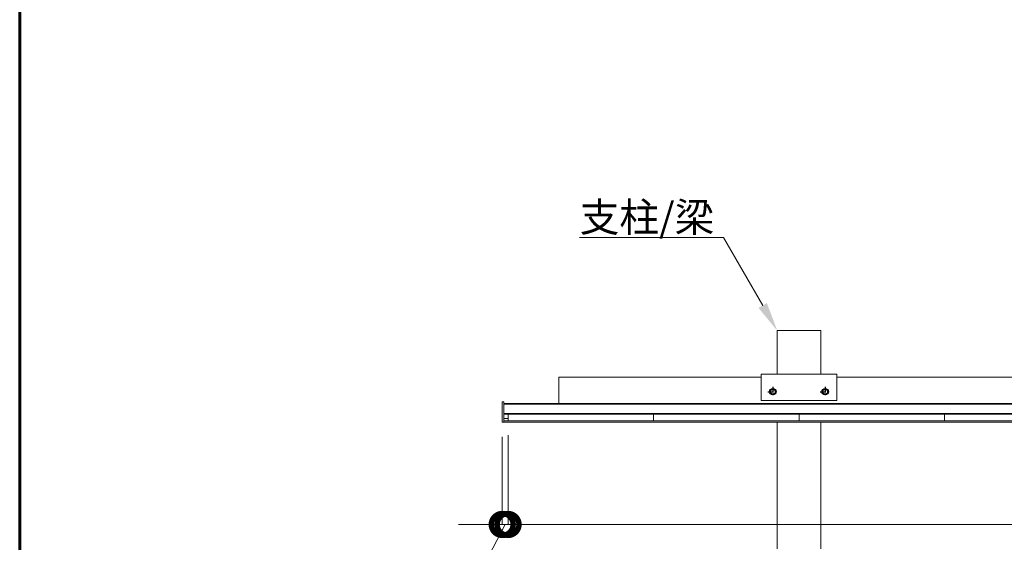
# Model space of a CAD drawing. Extents: x 0 to 420, y 0 to 297.
# Drawn here: x 15 to 83, y 113 to 149 of the extents above; entities that cross this region are included whole.
import ezdxf
from ezdxf.enums import TextEntityAlignment as Align

# ---------------------------------------------------------------- set-up
doc = ezdxf.new("R2010")
doc.units = 0
doc.linetypes.add('CENTER2', pattern=[28.575, 19.05, -3.175, 3.175, -3.175])
doc.layers.add('実線1', color=7, linetype='Continuous', lineweight=18)
doc.styles.add('MSゴシック', font='MS Gothic.ttf')
doc.styles.add('高さ2MSゴシック', font='MS Gothic.ttf')

# ---------------------------------------------------------------- blocks, each defined once
blk = doc.blocks.new('_DotSmall')
at = {"color": 0, "linetype": 'ByBlock', "const_width": 0.5}
blk.add_lwpolyline([(-0.0625, 0, 1), (0.0625, 0, 1)], format="xyb", close=True, dxfattribs=at)
blk = doc.blocks.new('A3規格図枠')
at = {"layer": '実線1', "lineweight": 60}
blk.add_line((15, 10), (15, 287), dxfattribs=at)
at = {"layer": '実線1', "style": 'MSゴシック', "flags": 8}
for tag, p in [('作図者', (344.5, 19)), ('製作日', (363, 19))]:
    blk.add_attdef(tag, text='', height=2.5, dxfattribs=at).set_placement(p, align=Align.MIDDLE_CENTER)
at = {"layer": '実線1', "style": 'MSゴシック'}
blk.add_attdef('製品名', text='', height=6, dxfattribs=at).set_placement((296.5, 16), align=Align.MIDDLE_CENTER)
at = {"layer": '実線1', "style": 'MSゴシック', "flags": 8}
blk.add_attdef('検図者', text='', height=2.5, dxfattribs=at).set_placement((344.5, 13), align=Align.MIDDLE)

msp = doc.modelspace()

# ---------------------------------------------------------------- linework, layer by layer
at = {"color": 7, "linetype": 'Continuous', "ltscale": 0.02}
for p, q in [((66.596, 123.777), (66.766, 123.875)), ((66.766, 123.875), (66.935, 123.777)), ((70.196, 123.777), (70.366, 123.875)), ((70.366, 123.875), (70.535, 123.777)), ((66.596, 123.581), (66.596, 123.777)), ((66.766, 123.483), (66.596, 123.581)), ((66.935, 123.581), (66.766, 123.483)), ((66.935, 123.777), (66.935, 123.581)), ((70.196, 123.581), (70.196, 123.777)), ((70.366, 123.483), (70.196, 123.581)), ((70.535, 123.581), (70.366, 123.483)), ((70.535, 123.777), (70.535, 123.581))]:
    msp.add_line(p, q, dxfattribs=at)
at = {"color": 3, "linetype": 'CENTER2', "ltscale": 0.02}
for p, q in [((66.766, 124.019), (66.766, 123.339)), ((70.366, 124.019), (70.366, 123.339)), ((66.426, 123.679), (67.106, 123.679)), ((70.026, 123.679), (70.706, 123.679))]:
    msp.add_line(p, q, dxfattribs=at)
at = {"color": 7, "linetype": 'Continuous', "ltscale": 0.02}
for centre, radius in [((66.766, 123.679), 0.22), ((66.766, 123.679), 0.17), ((70.366, 123.679), 0.22), ((70.366, 123.679), 0.17)]:
    msp.add_circle(centre, radius, dxfattribs=at)
at = {"layer": '実線1', "color": 4, "linetype": 'ByBlock', "lineweight": 9, "ltscale": 0.02}
msp.add_line((63.368, 134.284), (62.368, 134.284), dxfattribs=at)
at = {"layer": '実線1', "ltscale": 0.02}
for p, q in [((70.066, 127.88), (67.066, 127.88)), ((67.066, 127.88), (67.066, 124.88)), ((70.066, 127.88), (70.066, 124.88)), ((65.966, 124.679), (52.066, 124.679)), ((52.066, 124.679), (52.066, 122.88)), ((65.966, 124.88), (71.166, 124.88)), ((65.966, 124.88), (65.966, 123.079)), ((71.166, 124.88), (71.166, 123.079)), ((115.966, 124.679), (71.166, 124.679)), ((48.166, 122.98), (48.166, 121.581)), ((48.166, 122.98), (48.266, 122.98)), ((48.266, 122.98), (48.266, 121.582)), ((138.866, 122.88), (48.266, 122.88)), ((138.866, 122.82), (48.266, 122.82)), ((65.966, 123.079), (71.166, 123.079)), ((138.866, 122.183), (48.266, 122.183)), ((138.866, 122.163), (48.266, 122.163)), ((138.566, 122.14), (48.266, 122.14)), ((138.566, 122.135), (48.266, 122.135)), ((48.266, 121.843), (48.566, 121.843)), ((48.566, 122.163), (48.566, 121.683)), ((58.566, 122.163), (58.566, 121.683)), ((68.566, 122.163), (68.566, 121.683)), ((78.566, 122.163), (78.566, 121.683)), ((138.966, 121.582), (48.166, 121.582)), ((138.966, 121.581), (48.166, 121.581)), ((138.566, 121.683), (48.266, 121.683)), ((67.066, 121.581), (67.066, 112.879)), ((70.066, 121.581), (70.066, 112.879))]:
    msp.add_line(p, q, dxfattribs=at)
at = {"layer": '実線1', "color": 4, "linetype": 'Continuous', "lineweight": 9, "ltscale": 0.02}
for p, q in [((48.166, 120.581), (48.166, 114.549)), ((48.566, 120.683), (48.566, 114.549)), ((48.566, 120.683), (48.566, 114.549)), ((48.166, 114.549), (45.166, 114.549)), ((48.366, 114.549), (46.11, 110.237)), ((48.566, 114.549), (48.166, 114.549)), ((48.566, 114.549), (48.166, 114.549)), ((138.566, 114.549), (48.566, 114.549)), ((48.566, 114.549), (51.566, 114.549))]:
    msp.add_line(p, q, dxfattribs=at)
at = {"layer": '実線1', "color": 4, "linetype": 'ByBlock', "lineweight": 9, "ltscale": 0.02}
for points in [[(53.487, 134.284), (62.368, 134.284)], [(66.066, 129.612), (63.368, 134.284)]]:
    msp.add_lwpolyline(points, dxfattribs=at)
at = {"layer": '実線1', "color": 4, "linetype": 'Continuous', "ltscale": 0.02}
msp.add_solid([(66.354, 129.779), (67.066, 127.88), (65.777, 129.445)], dxfattribs=at)

# ---------------------------------------------------------------- block references
at = {"layer": '実線1'}
msp.add_blockref('A3規格図枠', (0, 0), dxfattribs=at)
at = {"layer": '実線1', "color": 4, "linetype": 'Continuous', "lineweight": 9, "ltscale": 0.02, "xscale": 2.999999995623339, "yscale": 2.999999995623339, "zscale": 2.999999995623339}
msp.add_blockref('_DotSmall', (48.166, 114.549), dxfattribs=at)
at = {"layer": '実線1', "color": 4, "linetype": 'Continuous', "lineweight": 9, "ltscale": 0.02, "xscale": 2.999999995623339, "yscale": 2.999999995623339, "zscale": 2.999999995623339, "rotation": 180}
msp.add_blockref('_DotSmall', (48.566, 114.549), dxfattribs=at)
msp.add_blockref('_DotSmall', (48.566, 114.549), dxfattribs=at)

# ---------------------------------------------------------------- texts
at = {"layer": '実線1', "color": 4, "linetype": 'Continuous', "ltscale": 0.02, "insert": (53.487, 136.684), "char_height": 2, "attachment_point": 1, "style": '高さ2MSゴシック'}
msp.add_mtext('支柱/梁', dxfattribs=at)

doc.saveas('drawing.dxf')
